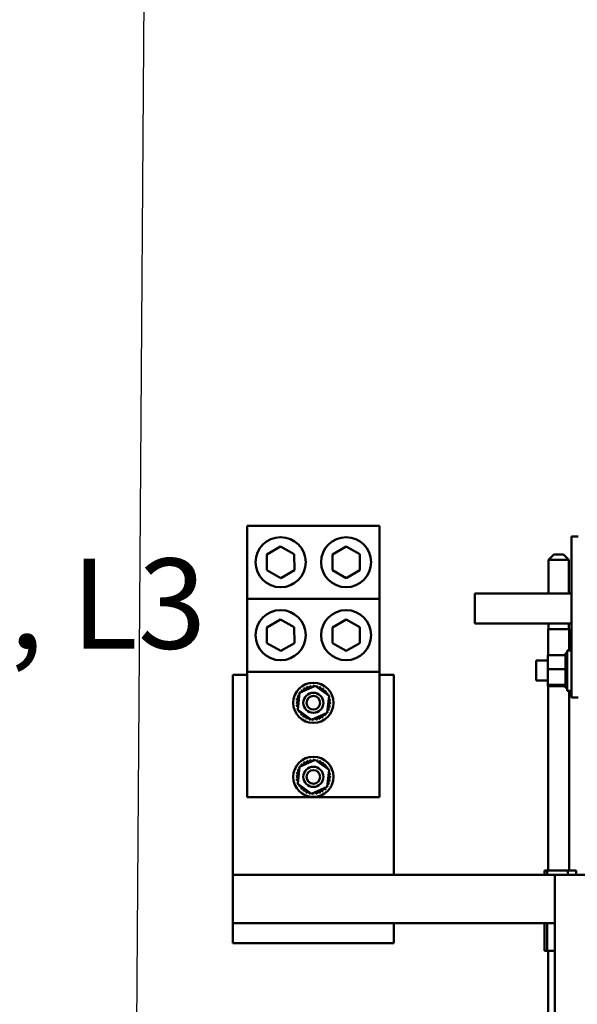
# Model space of a CAD drawing. Units: inches. Extents: x 2 to 86, y 1 to 67.
# Drawn here: x 53.5 to 56.5, y 28.1 to 33.4 of the extents above; entities that cross this region are included whole.
import ezdxf

# ---------------------------------------------------------------- set-up
doc = ezdxf.new("R2010")
doc.units = ezdxf.units.IN
doc.header["$LTSCALE"] = 4
doc.header["$MEASUREMENT"] = 0
doc.layers.add('Symbol (ANSI)', color=7, linetype='Continuous', lineweight=25)
doc.layers.add('Visible (ANSI)', color=7, linetype='Continuous', lineweight=50)
doc.styles.add('Note Text (ANSI)', font='tahoma.ttf')
doc.dimstyles.new('Default (ANSI)$7', dxfattribs={"dimscale": 4, "dimtxt": 0.12, "dimasz": 0.098425, "dimexe": 0.125, "dimexo": 0.0625, "dimgap": 0.031496, "dimtad": 0, "dimtih": 1, "dimtoh": 1, "dimrnd": 1e-08, "dimzin": 0, "dimdsep": 46, "dimtxsty": 'Note Text (ANSI)', "dimcen": 0.09, "dimdle": 0.393701, "dimclrd": 256, "dimclre": 256, "dimclrt": 256, "dimadec": 0, "dimazin": 1, "dimtfac": 1, "dimtofl": 0, "dimtmove": 0, "dimatfit": 3, "dimfxl": 1, "dimtolj": 1, "dimtzin": 4, "dimlwd": -1, "dimlwe": -1, "dimarcsym": 0})

msp = doc.modelspace()

# ---------------------------------------------------------------- linework, layer by layer
at = {"layer": 'Visible (ANSI)'}
for p, q in [((55.4618, 30.6723), (54.756, 30.6723)), ((54.756, 30.2837), (54.756, 30.6723)), ((55.4618, 30.2837), (55.4618, 30.6723)), ((56.4835, 30.6151), (56.5192, 30.6151)), ((56.4835, 30.6151), (56.4835, 30.5437)), ((54.8616, 30.5197), (54.9342, 30.5621)), ((54.8619, 30.4356), (54.8616, 30.5197)), ((54.9342, 30.5621), (55.0073, 30.5204)), ((55.0073, 30.5204), (55.0077, 30.4363)), ((55.2101, 30.5197), (55.2828, 30.5621)), ((55.2105, 30.4356), (55.2101, 30.5197)), ((55.2828, 30.5621), (55.3559, 30.5204)), ((55.3559, 30.5204), (55.3562, 30.4363)), ((56.3896, 30.5197), (56.361, 30.4911)), ((56.3896, 30.5197), (56.4396, 30.5197)), ((56.4396, 30.5197), (56.4682, 30.4911)), ((56.4835, 29.8294), (56.4835, 30.5437)), ((56.4682, 30.4911), (56.361, 30.4911)), ((56.361, 30.3108), (56.361, 30.4911)), ((56.4682, 30.3108), (56.4682, 30.4911)), ((54.935, 30.3939), (54.8619, 30.4356)), ((55.0077, 30.4363), (54.935, 30.3939)), ((55.2836, 30.3939), (55.2105, 30.4356)), ((55.3562, 30.4363), (55.2836, 30.3939)), ((55.9689, 30.3108), (56.4835, 30.3108)), ((55.9689, 30.3108), (55.9689, 30.2274)), ((54.756, 30.2837), (55.4618, 30.2837)), ((54.756, 29.8951), (54.756, 30.2837)), ((55.4618, 30.2837), (55.4618, 29.8951)), ((55.9689, 30.1508), (55.9689, 30.2274)), ((54.8616, 30.1312), (54.9342, 30.1735)), ((54.9342, 30.1735), (55.0073, 30.1318)), ((55.2101, 30.1312), (55.2828, 30.1735)), ((55.2828, 30.1735), (55.3559, 30.1318)), ((55.9689, 30.1508), (56.4835, 30.1508)), ((56.361, 30.1223), (56.361, 30.1508)), ((56.4682, 30.1223), (56.4682, 30.1508)), ((54.8619, 30.047), (54.8616, 30.1312)), ((55.0073, 30.1318), (55.0077, 30.0477)), ((55.2105, 30.047), (55.2101, 30.1312)), ((55.3559, 30.1318), (55.3562, 30.0477)), ((56.3586, 30.1223), (56.4706, 30.1223)), ((56.3586, 29.9835), (56.3586, 30.1223)), ((56.4706, 30.008), (56.4706, 30.1223)), ((54.935, 30.0053), (54.8619, 30.047)), ((55.0077, 30.0477), (54.935, 30.0053)), ((55.2836, 30.0053), (55.2105, 30.047)), ((55.3562, 30.0477), (55.2836, 30.0053)), ((56.4518, 29.9932), (56.4518, 29.992)), ((56.4518, 29.9932), (56.4592, 29.9932)), ((56.4518, 29.9918), (56.4518, 29.992)), ((56.4518, 29.992), (56.4592, 29.992)), ((56.4518, 29.9918), (56.4518, 29.9873)), ((56.4518, 29.9918), (56.4592, 29.9918)), ((56.4592, 29.7937), (56.4592, 30.008)), ((56.4835, 30.008), (56.4592, 30.008)), ((56.2943, 29.8473), (56.2943, 29.9544)), ((56.3578, 29.9544), (56.2943, 29.9544)), ((56.3578, 29.9835), (56.4518, 29.9835)), ((56.3578, 29.9835), (56.3578, 29.908)), ((56.4518, 29.987), (56.4518, 29.9873)), ((56.4518, 29.9873), (56.4592, 29.9873)), ((56.4518, 29.987), (56.4518, 29.9835)), ((56.4518, 29.987), (56.4592, 29.987)), ((56.4518, 29.9793), (56.4518, 29.9835)), ((56.4518, 29.9788), (56.4518, 29.9793)), ((56.4518, 29.9793), (56.4592, 29.9793)), ((56.4518, 29.9788), (56.4518, 29.9683)), ((56.4518, 29.9788), (56.4592, 29.9788)), ((56.4518, 29.9677), (56.4518, 29.9683)), ((56.4518, 29.9683), (56.4592, 29.9683)), ((56.4518, 29.9677), (56.4518, 29.9547)), ((56.4518, 29.9677), (56.4592, 29.9677)), ((56.4518, 29.954), (56.4518, 29.9547)), ((56.4518, 29.9547), (56.4592, 29.9547)), ((56.4518, 29.954), (56.4518, 29.939)), ((56.4518, 29.954), (56.4592, 29.954)), ((56.4518, 29.9382), (56.4518, 29.939)), ((56.4518, 29.939), (56.4592, 29.939)), ((56.4518, 29.9382), (56.4518, 29.9219)), ((56.4518, 29.9382), (56.4592, 29.9382)), ((55.4618, 29.8951), (54.756, 29.8951)), ((54.756, 29.2266), (54.756, 29.8951)), ((55.4618, 29.8951), (55.4618, 29.2266)), ((56.3578, 29.908), (56.4518, 29.908)), ((56.3578, 29.908), (56.3578, 29.8254)), ((56.4518, 29.921), (56.4518, 29.9219)), ((56.4518, 29.9219), (56.4592, 29.9219)), ((56.4518, 29.921), (56.4518, 29.9177)), ((56.4518, 29.921), (56.4592, 29.921)), ((56.4518, 29.908), (56.4518, 29.9177)), ((56.4518, 29.9042), (56.4518, 29.908)), ((56.4518, 29.9042), (56.4518, 29.904)), ((56.4518, 29.9031), (56.4518, 29.904)), ((56.4518, 29.904), (56.4592, 29.904)), ((56.4518, 29.9031), (56.4518, 29.9023)), ((56.4518, 29.9031), (56.4592, 29.9031)), ((56.4518, 29.8923), (56.4518, 29.9023)), ((56.4518, 29.8923), (56.4518, 29.8859)), ((56.4518, 29.8859), (56.4592, 29.8859)), ((56.4518, 29.885), (56.4518, 29.8859)), ((56.4518, 29.885), (56.4592, 29.885)), ((56.4518, 29.885), (56.4518, 29.8684)), ((54.6803, 28.8137), (54.6803, 29.878)), ((54.6803, 29.878), (54.756, 29.878)), ((55.4618, 29.878), (55.5375, 29.878)), ((55.5375, 29.878), (55.5375, 28.8137)), ((56.3578, 29.8473), (56.2943, 29.8473)), ((56.4518, 29.8684), (56.4592, 29.8684)), ((56.4518, 29.8676), (56.4518, 29.8684)), ((56.4518, 29.8676), (56.4592, 29.8676)), ((56.4518, 29.8676), (56.4518, 29.8522)), ((56.4518, 29.8522), (56.4592, 29.8522)), ((56.4518, 29.8514), (56.4518, 29.8522)), ((56.4518, 29.8514), (56.4592, 29.8514)), ((56.4518, 29.8514), (56.4518, 29.8378)), ((56.4518, 29.8378), (56.4592, 29.8378)), ((56.4518, 29.8372), (56.4518, 29.8378)), ((56.4518, 29.8372), (56.4592, 29.8372)), ((56.4518, 29.8275), (56.4518, 29.8372)), ((55.0254, 29.6919), (55.0347, 29.783)), ((55.0347, 29.783), (55.1182, 29.8205)), ((55.1182, 29.8205), (55.1924, 29.7669)), ((56.3578, 29.8254), (56.4518, 29.8254)), ((56.3578, 29.8254), (56.3578, 29.8182)), ((56.3578, 29.8182), (56.4518, 29.8182)), ((56.3586, 28.8366), (56.3586, 29.8182)), ((56.4518, 29.8275), (56.4518, 29.8259)), ((56.4518, 29.8253), (56.4518, 29.8259)), ((56.4518, 29.8259), (56.4592, 29.8259)), ((56.4518, 29.8253), (56.4592, 29.8253)), ((56.4518, 29.8243), (56.4518, 29.8253)), ((56.4518, 29.8243), (56.4518, 29.8168)), ((56.4518, 29.8164), (56.4518, 29.8168)), ((56.4518, 29.8168), (56.4592, 29.8168)), ((56.4518, 29.8164), (56.4518, 29.811)), ((56.4518, 29.8164), (56.4592, 29.8164)), ((56.4518, 29.8108), (56.4518, 29.811)), ((56.4518, 29.811), (56.4592, 29.811)), ((56.4518, 29.8108), (56.4518, 29.8086)), ((56.4518, 29.8108), (56.4592, 29.8108)), ((56.4518, 29.8085), (56.4518, 29.8086)), ((56.4518, 29.8086), (56.4592, 29.8086)), ((56.4518, 29.8085), (56.4592, 29.8085)), ((56.4835, 29.7937), (56.4592, 29.7937)), ((56.4706, 28.8366), (56.4706, 29.7937)), ((56.4835, 29.8294), (56.4835, 29.758)), ((55.1924, 29.7669), (55.1831, 29.6759)), ((56.4835, 29.758), (56.5192, 29.758)), ((55.0996, 29.6383), (55.0254, 29.6919)), ((55.1831, 29.6759), (55.0996, 29.6383)), ((55.0347, 29.3887), (55.1182, 29.4262)), ((55.1182, 29.4262), (55.1924, 29.3726)), ((55.0254, 29.2976), (55.0347, 29.3887)), ((55.1924, 29.3726), (55.1831, 29.2816)), ((55.0996, 29.2441), (55.0254, 29.2976)), ((55.1831, 29.2816), (55.0996, 29.2441)), ((55.4618, 29.2266), (54.756, 29.2266)), ((56.3386, 28.8366), (56.3543, 28.8366)), ((56.3386, 28.8137), (56.3386, 28.8366)), ((56.3543, 28.8137), (56.3543, 28.8366)), ((56.4639, 28.8366), (56.3543, 28.8366)), ((56.4639, 28.8366), (56.5085, 28.8366)), ((56.4639, 28.8137), (56.4639, 28.8366)), ((56.5085, 28.8137), (56.5085, 28.8366)), ((54.6803, 28.5566), (54.6803, 28.8137)), ((54.6803, 28.8137), (56.3946, 28.8137)), ((56.3946, 28.8137), (56.3946, 27.2708)), ((56.3946, 28.8137), (56.6297, 28.8137)), ((54.6803, 28.5566), (55.5375, 28.5566)), ((54.6803, 28.5566), (54.6803, 28.4494)), ((56.3946, 28.5566), (55.5375, 28.5566)), ((55.5375, 28.5566), (55.5375, 28.4494)), ((56.3386, 28.408), (56.3386, 28.5566)), ((56.3543, 28.408), (56.3543, 28.5566)), ((54.6803, 28.4494), (55.5375, 28.4494)), ((56.3386, 28.408), (56.3543, 28.408)), ((56.3946, 28.408), (56.3543, 28.408)), ((56.3586, 27.408), (56.3586, 28.408))]:
    msp.add_line(p, q, dxfattribs=at)
for centre, radius in [((54.9346, 30.478), 0.1334), ((55.2832, 30.478), 0.1334), ((54.9346, 30.0894), 0.1334), ((55.2832, 30.0894), 0.1334), ((55.1089, 29.7294), 0.1071), ((55.1089, 29.7294), 0.0536), ((55.1089, 29.7294), 0.0364), ((55.1089, 29.3351), 0.1071), ((55.1089, 29.3351), 0.0536), ((55.1089, 29.3351), 0.0364)]:
    msp.add_circle(centre, radius, dxfattribs=at)
for centre, radius, start, end in [((55.1089, 29.7294), 0.0923, 144.8098, 145.3567), ((55.0284, 29.7746), 0.00862, 45.4075, 58.0325), ((55.0387, 29.7894), 0.00862, 232.134, 240.9275), ((55.1089, 29.7294), 0.0923, 133.5598, 134.1067), ((55.0387, 29.7894), 0.00862, 354.98, 46.7825), ((55.0518, 29.802), 0.00862, 220.884, 35.5325), ((55.1089, 29.7294), 0.0923, 122.3098, 122.8567), ((55.067, 29.8117), 0.00862, 209.634, 24.2825), ((55.1089, 29.7294), 0.0923, 111.0598, 111.6067), ((55.0839, 29.8183), 0.00862, 198.384, 13.0325), ((55.1089, 29.7294), 0.0923, 99.8098, 100.3567), ((55.1017, 29.8215), 0.00862, 187.134, 266.3592), ((55.1017, 29.8215), 0.00862, 322.0138, 1.7825), ((55.1089, 29.7294), 0.0923, 88.5598, 89.1067), ((55.1198, 29.8211), 0.00862, 175.884, 203.3455), ((55.1198, 29.8211), 0.00862, 314.5047, 350.5325), ((55.1089, 29.7294), 0.0923, 77.3098, 77.8567), ((55.1375, 29.8172), 0.00862, 164.634, 339.2825), ((55.1541, 29.8099), 0.00862, 153.384, 328.0325), ((55.1089, 29.7294), 0.0923, 66.0598, 66.6067), ((55.1689, 29.7996), 0.00862, 142.134, 316.7825), ((55.1089, 29.7294), 0.0923, 54.8098, 55.3567), ((55.1814, 29.7865), 0.00862, 130.884, 305.5325), ((55.1089, 29.7294), 0.0923, 43.5598, 44.1067), ((55.0172, 29.7403), 0.00862, 265.884, 80.5325), ((55.1089, 29.7294), 0.0923, 178.5598, 179.1067), ((55.0168, 29.7222), 0.00862, 277.134, 91.7825), ((55.1089, 29.7294), 0.0923, 167.3098, 167.8567), ((55.0211, 29.758), 0.00862, 254.634, 69.2825), ((55.1089, 29.7294), 0.0923, 156.0598, 156.6067), ((55.0284, 29.7746), 0.00862, 243.384, 302.9655), ((55.1912, 29.7713), 0.00862, 119.634, 163.2254), ((55.1089, 29.7294), 0.0923, 32.3098, 32.8567), ((55.1978, 29.7544), 0.00862, 214.1666, 283.0325), ((55.1978, 29.7544), 0.00862, 108.384, 134.2064), ((55.1912, 29.7713), 0.00862, 275.2392, 294.2825), ((55.2009, 29.7366), 0.00862, 97.134, 271.7825), ((55.1089, 29.7294), 0.0923, 21.0598, 21.6067), ((55.1089, 29.7294), 0.0923, 9.8098, 10.3567), ((55.1089, 29.7294), 0.0923, 358.5598, 359.1067), ((55.1089, 29.7294), 0.0923, 189.8098, 190.3567), ((55.02, 29.7044), 0.00862, 34.1666, 103.0325), ((55.02, 29.7044), 0.00862, 288.384, 314.2064), ((55.1089, 29.7294), 0.0923, 201.0598, 201.6067), ((55.0266, 29.6876), 0.00862, 95.2392, 114.2825), ((55.0266, 29.6876), 0.00862, 299.634, 343.2254), ((55.1089, 29.7294), 0.0923, 212.3098, 212.8567), ((55.0363, 29.6723), 0.00862, 310.884, 125.5325), ((55.1791, 29.6694), 0.00862, 52.134, 60.9275), ((55.1894, 29.6842), 0.00862, 225.4075, 238.0325), ((55.1089, 29.7294), 0.0923, 324.8098, 325.3567), ((55.1894, 29.6842), 0.00862, 63.384, 122.9655), ((55.1967, 29.7008), 0.00862, 74.634, 249.2825), ((55.2006, 29.7185), 0.00862, 85.884, 260.5325), ((55.1089, 29.7294), 0.0923, 336.0598, 336.6067), ((55.1089, 29.7294), 0.0923, 347.3098, 347.8567), ((55.1089, 29.7294), 0.0923, 223.5598, 224.1067), ((55.0489, 29.6593), 0.00862, 322.134, 136.7825), ((55.1089, 29.7294), 0.0923, 234.8098, 235.3567), ((55.0637, 29.6489), 0.00862, 333.384, 148.0325), ((55.1089, 29.7294), 0.0923, 246.0598, 246.6067), ((55.0803, 29.6416), 0.00862, 344.634, 159.2825), ((55.1089, 29.7294), 0.0923, 257.3098, 257.8567), ((55.098, 29.6377), 0.00862, 134.5047, 170.5325), ((55.098, 29.6377), 0.00862, 355.884, 23.3455), ((55.1089, 29.7294), 0.0923, 268.5598, 269.1067), ((55.1161, 29.6374), 0.00862, 142.0138, 181.7825), ((55.1161, 29.6374), 0.00862, 7.134, 86.3592), ((55.1089, 29.7294), 0.0923, 279.8098, 280.3567), ((55.1339, 29.6405), 0.00862, 18.384, 193.0325), ((55.1508, 29.6471), 0.00862, 29.634, 204.2825), ((55.1089, 29.7294), 0.0923, 291.0598, 291.6067), ((55.166, 29.6569), 0.00862, 40.884, 215.5325), ((55.1089, 29.7294), 0.0923, 302.3098, 302.8567), ((55.1791, 29.6694), 0.00862, 174.98, 226.7825), ((55.1089, 29.7294), 0.0923, 313.5598, 314.1067), ((55.1089, 29.3351), 0.0923, 122.3098, 122.8567), ((55.067, 29.4174), 0.00862, 209.634, 24.2825), ((55.1089, 29.3351), 0.0923, 111.0598, 111.6067), ((55.0839, 29.424), 0.00862, 198.384, 13.0325), ((55.1089, 29.3351), 0.0923, 99.8098, 100.3567), ((55.1017, 29.4272), 0.00862, 187.134, 266.3592), ((55.1017, 29.4272), 0.00862, 322.0138, 1.7825), ((55.1089, 29.3351), 0.0923, 88.5598, 89.1067), ((55.1198, 29.4268), 0.00862, 175.884, 203.3455), ((55.1198, 29.4268), 0.00862, 314.5047, 350.5325), ((55.1089, 29.3351), 0.0923, 77.3098, 77.8567), ((55.1375, 29.4229), 0.00862, 164.634, 339.2825), ((55.1541, 29.4157), 0.00862, 153.384, 328.0325), ((55.1089, 29.3351), 0.0923, 66.0598, 66.6067), ((55.0211, 29.3637), 0.00862, 254.634, 69.2825), ((55.1089, 29.3351), 0.0923, 156.0598, 156.6067), ((55.0284, 29.3803), 0.00862, 243.384, 302.9655), ((55.1089, 29.3351), 0.0923, 144.8098, 145.3567), ((55.0284, 29.3803), 0.00862, 45.4075, 58.0325), ((55.0387, 29.3951), 0.00862, 232.134, 240.9275), ((55.1089, 29.3351), 0.0923, 133.5598, 134.1067), ((55.0387, 29.3951), 0.00862, 354.98, 46.7825), ((55.0518, 29.4077), 0.00862, 220.884, 35.5325), ((55.1689, 29.4053), 0.00862, 142.134, 316.7825), ((55.1089, 29.3351), 0.0923, 54.8098, 55.3567), ((55.1814, 29.3922), 0.00862, 130.884, 305.5325), ((55.1089, 29.3351), 0.0923, 43.5598, 44.1067), ((55.1912, 29.377), 0.00862, 119.634, 163.2254), ((55.1089, 29.3351), 0.0923, 32.3098, 32.8567), ((55.1978, 29.3601), 0.00862, 108.384, 134.2064), ((55.1912, 29.377), 0.00862, 275.2392, 294.2825), ((55.1089, 29.3351), 0.0923, 21.0598, 21.6067), ((55.0172, 29.3461), 0.00862, 265.884, 80.5325), ((55.1089, 29.3351), 0.0923, 178.5598, 179.1067), ((55.0168, 29.328), 0.00862, 277.134, 91.7825), ((55.1089, 29.3351), 0.0923, 189.8098, 190.3567), ((55.02, 29.3101), 0.00862, 34.1666, 103.0325), ((55.1089, 29.3351), 0.0923, 167.3098, 167.8567), ((55.1967, 29.3065), 0.00862, 74.634, 249.2825), ((55.1978, 29.3601), 0.00862, 214.1666, 283.0325), ((55.2006, 29.3242), 0.00862, 85.884, 260.5325), ((55.2009, 29.3423), 0.00862, 97.134, 271.7825), ((55.1089, 29.3351), 0.0923, 347.3098, 347.8567), ((55.1089, 29.3351), 0.0923, 9.8098, 10.3567), ((55.1089, 29.3351), 0.0923, 358.5598, 359.1067), ((55.02, 29.3101), 0.00862, 288.384, 314.2064), ((55.1089, 29.3351), 0.0923, 201.0598, 201.6067), ((55.0266, 29.2933), 0.00862, 95.2392, 114.2825), ((55.0266, 29.2933), 0.00862, 299.634, 343.2254), ((55.1089, 29.3351), 0.0923, 212.3098, 212.8567), ((55.0363, 29.278), 0.00862, 310.884, 125.5325), ((55.1089, 29.3351), 0.0923, 223.5598, 224.1067), ((55.0489, 29.265), 0.00862, 322.134, 136.7825), ((55.1089, 29.3351), 0.0923, 234.8098, 235.3567), ((55.0637, 29.2546), 0.00862, 333.384, 148.0325), ((55.0803, 29.2473), 0.00862, 344.634, 159.2825), ((55.1508, 29.2528), 0.00862, 29.634, 204.2825), ((55.166, 29.2626), 0.00862, 40.884, 215.5325), ((55.1089, 29.3351), 0.0923, 302.3098, 302.8567), ((55.1791, 29.2751), 0.00862, 174.98, 226.7825), ((55.1089, 29.3351), 0.0923, 313.5598, 314.1067), ((55.1791, 29.2751), 0.00862, 52.134, 60.9275), ((55.1894, 29.29), 0.00862, 225.4075, 238.0325), ((55.1089, 29.3351), 0.0923, 324.8098, 325.3567), ((55.1894, 29.29), 0.00862, 63.384, 122.9655), ((55.1089, 29.3351), 0.0923, 336.0598, 336.6067), ((55.1089, 29.3351), 0.0923, 246.0598, 246.6067), ((55.1089, 29.3351), 0.0923, 257.3098, 257.8567), ((55.098, 29.2435), 0.00862, 134.5047, 170.5325), ((55.098, 29.2435), 0.00862, 355.884, 23.3455), ((55.1089, 29.3351), 0.0923, 268.5598, 269.1067), ((55.1161, 29.2431), 0.00862, 142.0138, 181.7825), ((55.1161, 29.2431), 0.00862, 7.134, 86.3592), ((55.1089, 29.3351), 0.0923, 279.8098, 280.3567), ((55.1339, 29.2463), 0.00862, 18.384, 193.0325), ((55.1089, 29.3351), 0.0923, 291.0598, 291.6067)]:
    msp.add_arc(centre, radius, start, end, dxfattribs=at)

# ---------------------------------------------------------------- texts
at = {"layer": 'Symbol (ANSI)', "insert": (51.7242, 30.4975), "char_height": 0.48, "width": 2.877666, "attachment_point": 1, "style": 'Note Text (ANSI)'}
msp.add_mtext('\\fTahoma|b0|i0;L1, L2, L3', dxfattribs=at)

# ---------------------------------------------------------------- leaders
at = {"layer": 'Symbol (ANSI)', "annotation_type": 0, "has_hookline": 1, "text_width": 0.2063}
for points, hookline_direction in [([(54.1625, 27.1901), (54.3293, 50.0188), (55.059, 49.9528)], 1), ([(53.5853, 37.1691), (60.4048, 30.222), (60.7985, 30.222)], 0)]:
    msp.add_leader(points, dimstyle='Default (ANSI)$7', override={"dimtad": 0}, dxfattribs=dict(at, hookline_direction=hookline_direction))

doc.saveas('drawing.dxf')
